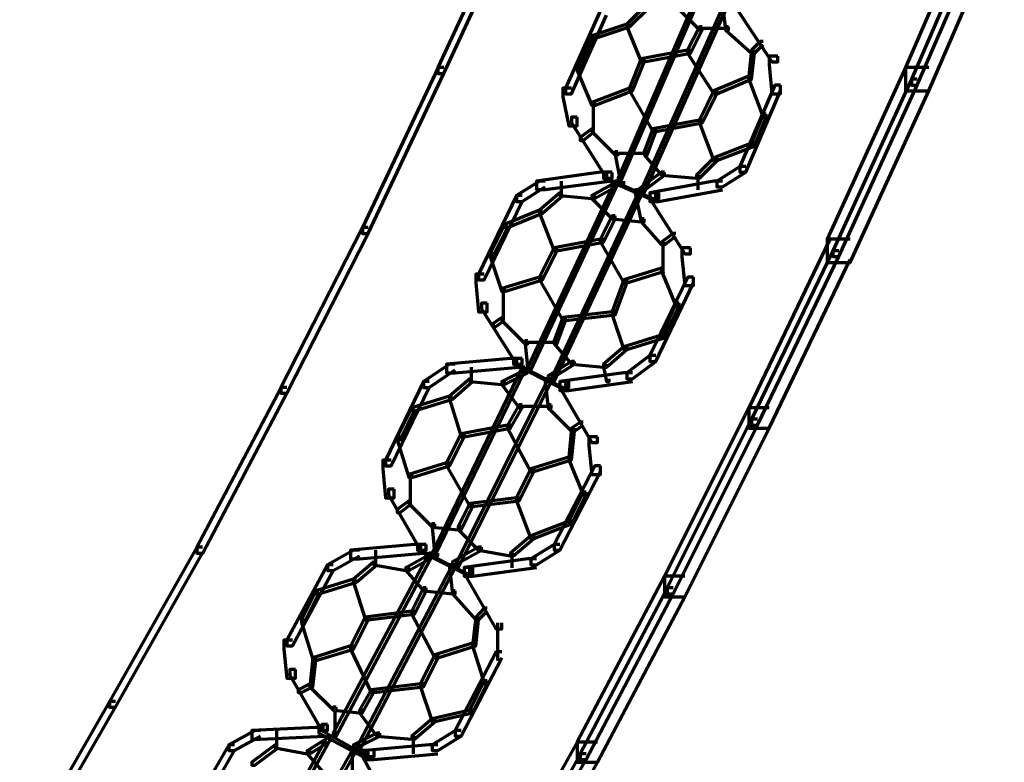
# Model space of a CAD drawing. Units: inches. Extents: x -19.7 to 20.1, y -18.1 to 25.3.
# Drawn here: x -3.4 to -2.3, y 5 to 5.9 of the extents above; entities that cross this region are included whole.
import ezdxf

# ---------------------------------------------------------------- set-up
doc = ezdxf.new("R2010")
doc.units = ezdxf.units.IN
doc.header["$MEASUREMENT"] = 0
doc.layers.add('Layer 1', color=7, linetype='Continuous')

# ---------------------------------------------------------------- blocks, each defined once
blk = doc.blocks.new('block 3')
at = {"layer": 'Layer 1', "color": 7, "lineweight": 70, "true_color": 0xffffff}
for points in [[(-2.2528, 6.0097), (-2.2796, 6.0097), (-2.3661, 5.8098), (-2.3661, 5.783), (-2.3395, 5.783), (-2.2528, 5.9829)], [(-2.8093, 5.9963), (-2.816, 5.9963), (-2.9027, 5.8098), (-2.9027, 5.8031), (-2.896, 5.8031), (-2.8093, 5.9897)], [(-2.266, 5.9963), (-2.2727, 5.9963), (-2.3593, 5.7964), (-2.3593, 5.7897), (-2.3528, 5.7897), (-2.266, 5.9897)], [(-2.5994, 5.8997), (-2.6027, 5.8997), (-2.6959, 5.6831), (-2.6959, 5.6797), (-2.6926, 5.6797), (-2.5994, 5.8965)], [(-2.5694, 5.8864), (-2.5728, 5.8864), (-2.6694, 5.6698), (-2.6694, 5.6664), (-2.666, 5.6664), (-2.5694, 5.883)], [(-2.5728, 5.8864), (-2.5761, 5.8864), (-2.5761, 5.883), (-2.5728, 5.853), (-2.5694, 5.853), (-2.5694, 5.8564)], [(-2.7094, 5.8764), (-2.7158, 5.8764), (-2.7561, 5.7863), (-2.7561, 5.7798), (-2.7493, 5.7798), (-2.7094, 5.8698)], [(-2.6594, 5.883), (-2.6627, 5.883), (-2.686, 5.8597), (-2.686, 5.8564), (-2.6828, 5.8564), (-2.6594, 5.8796)], [(-2.6227, 5.8797), (-2.626, 5.8797), (-2.626, 5.8764), (-2.6027, 5.8531), (-2.5993, 5.8531), (-2.5993, 5.8564)], [(-2.5527, 5.883), (-2.5593, 5.883), (-2.5593, 5.8764), (-2.5195, 5.8164), (-2.5128, 5.8164), (-2.5128, 5.823)], [(-2.6828, 5.8597), (-2.686, 5.8597), (-2.7261, 5.8464), (-2.7261, 5.843), (-2.7229, 5.843), (-2.6828, 5.8564)], [(-2.6828, 5.8597), (-2.686, 5.8597), (-2.686, 5.8564), (-2.6694, 5.8164), (-2.666, 5.8164), (-2.666, 5.8197)], [(-2.5994, 5.8564), (-2.6027, 5.8564), (-2.6161, 5.8297), (-2.6161, 5.8263), (-2.6128, 5.8263), (-2.5994, 5.853)], [(-2.5694, 5.8547), (-2.6027, 5.8547)], [(-2.5694, 5.8564), (-2.5728, 5.8564), (-2.5728, 5.853), (-2.5428, 5.8263), (-2.5394, 5.8263), (-2.5394, 5.8297)], [(-2.7229, 5.8464), (-2.726, 5.8464), (-2.7427, 5.8098), (-2.7427, 5.8064), (-2.7393, 5.8064), (-2.7229, 5.8431)], [(-2.6128, 5.8297), (-2.6161, 5.8297), (-2.6694, 5.8197), (-2.6694, 5.8164), (-2.666, 5.8164), (-2.6128, 5.8263)], [(-2.6128, 5.8297), (-2.6161, 5.8297), (-2.6161, 5.8263), (-2.5861, 5.7798), (-2.5828, 5.7798), (-2.5828, 5.783)], [(-2.5394, 5.8297), (-2.5428, 5.8297), (-2.546, 5.7998), (-2.546, 5.7964), (-2.5428, 5.7964), (-2.5394, 5.8263)], [(-2.5294, 5.8398), (-2.5328, 5.8398), (-2.5428, 5.8297), (-2.5428, 5.8263), (-2.5394, 5.8263), (-2.5294, 5.8363)], [(-2.666, 5.8197), (-2.6694, 5.8197), (-2.6828, 5.7864), (-2.6828, 5.7831), (-2.6794, 5.7831), (-2.666, 5.8164)], [(-2.666, 5.8197), (-2.6694, 5.8197), (-2.6828, 5.7864), (-2.6828, 5.7831), (-2.6794, 5.7831), (-2.666, 5.8164)], [(-2.5128, 5.823), (-2.5227, 5.823), (-2.5227, 5.8131), (-2.5194, 5.7797), (-2.5095, 5.7797), (-2.5095, 5.7896)], [(-2.896, 5.8098), (-2.9025, 5.8098), (-2.9893, 5.6264), (-2.9893, 5.6197), (-2.9826, 5.6197), (-2.896, 5.8031)], [(-2.7393, 5.8098), (-2.7427, 5.8098), (-2.7427, 5.8064), (-2.7261, 5.7664), (-2.7229, 5.7664), (-2.7229, 5.7697)], [(-2.3395, 5.8098), (-2.3661, 5.8098), (-2.4561, 5.6131), (-2.4561, 5.5864), (-2.4295, 5.5864), (-2.3395, 5.7831)], [(-2.5428, 5.7998), (-2.546, 5.7998), (-2.5861, 5.783), (-2.5861, 5.7798), (-2.5828, 5.7798), (-2.5428, 5.7964)], [(-2.5428, 5.7998), (-2.546, 5.7998), (-2.546, 5.7964), (-2.5294, 5.753), (-2.5261, 5.753), (-2.5261, 5.7564)], [(-2.3528, 5.7964), (-2.3593, 5.7964), (-2.4494, 5.5997), (-2.4494, 5.5931), (-2.4428, 5.5931), (-2.3528, 5.7897)], [(-2.7493, 5.7864), (-2.7595, 5.7864), (-2.7595, 5.7764), (-2.7526, 5.7431), (-2.7427, 5.7431), (-2.7427, 5.7531)], [(-2.6794, 5.7864), (-2.6828, 5.7864), (-2.7261, 5.7697), (-2.7261, 5.7664), (-2.7229, 5.7664), (-2.6794, 5.7831)], [(-2.6794, 5.7864), (-2.6828, 5.7864), (-2.6828, 5.7831), (-2.6559, 5.7364), (-2.6528, 5.7364), (-2.6528, 5.7396)], [(-2.5095, 5.7897), (-2.516, 5.7897), (-2.5562, 5.6964), (-2.5562, 5.6898), (-2.5495, 5.6898), (-2.5095, 5.7831)], [(-2.5828, 5.7831), (-2.5861, 5.7831), (-2.6026, 5.7497), (-2.6026, 5.7464), (-2.5994, 5.7464), (-2.5828, 5.7796)], [(-2.5828, 5.7831), (-2.5861, 5.7831), (-2.6026, 5.7497), (-2.6026, 5.7464), (-2.5994, 5.7464), (-2.5828, 5.7796)], [(-2.7244, 5.7696), (-2.7244, 5.7364)], [(-2.7427, 5.7531), (-2.7493, 5.7531), (-2.7493, 5.7464), (-2.7094, 5.6831), (-2.7026, 5.6831), (-2.7026, 5.6897)], [(-2.5261, 5.7564), (-2.5294, 5.7564), (-2.5428, 5.7231), (-2.5428, 5.7198), (-2.5394, 5.7198), (-2.5261, 5.7531)], [(-2.7229, 5.7396), (-2.726, 5.7396), (-2.7393, 5.7298), (-2.7393, 5.7264), (-2.7361, 5.7264), (-2.7229, 5.7364)], [(-2.7229, 5.7396), (-2.726, 5.7396), (-2.726, 5.7364), (-2.6992, 5.7097), (-2.6959, 5.7097), (-2.6959, 5.7131)], [(-2.6528, 5.7396), (-2.6559, 5.7396), (-2.666, 5.7131), (-2.666, 5.7097), (-2.6627, 5.7097), (-2.6528, 5.7364)], [(-2.5994, 5.7497), (-2.6027, 5.7497), (-2.656, 5.7396), (-2.656, 5.7364), (-2.6528, 5.7364), (-2.5994, 5.7464)], [(-2.5994, 5.7497), (-2.6027, 5.7497), (-2.6027, 5.7464), (-2.5861, 5.703), (-2.5828, 5.703), (-2.5828, 5.7063)], [(-2.5394, 5.7231), (-2.5428, 5.7231), (-2.5861, 5.7063), (-2.5861, 5.7031), (-2.5828, 5.7031), (-2.5394, 5.7198)], [(-2.6961, 5.7131), (-2.6993, 5.7131), (-2.6993, 5.7097), (-2.6926, 5.6764), (-2.6894, 5.6764), (-2.6894, 5.6797)], [(-2.6627, 5.7113), (-2.6992, 5.7113)], [(-2.6627, 5.7131), (-2.666, 5.7131), (-2.666, 5.7097), (-2.6461, 5.6864), (-2.6428, 5.6864), (-2.6428, 5.6897)], [(-2.5828, 5.7063), (-2.5861, 5.7063), (-2.606, 5.6864), (-2.606, 5.6831), (-2.6026, 5.6831), (-2.5828, 5.703)], [(-2.5495, 5.6964), (-2.556, 5.6964), (-2.5828, 5.6797), (-2.5828, 5.673), (-2.5761, 5.673), (-2.5495, 5.6898)], [(-2.7061, 5.6898), (-2.716, 5.6898), (-2.7894, 5.6796), (-2.7894, 5.6699), (-2.7794, 5.6699), (-2.7061, 5.6796)], [(-2.7061, 5.6898), (-2.7127, 5.6898), (-2.7127, 5.6831), (-2.6594, 5.6598), (-2.6527, 5.6598), (-2.6527, 5.6663)], [(-2.7027, 5.6898), (-2.7092, 5.6898), (-2.7092, 5.6831), (-2.656, 5.6598), (-2.6492, 5.6598), (-2.6492, 5.6663)], [(-2.6428, 5.6898), (-2.6461, 5.6898), (-2.6727, 5.6699), (-2.6727, 5.6663), (-2.6694, 5.6663), (-2.6428, 5.6863)], [(-2.6428, 5.6898), (-2.6461, 5.6898), (-2.6461, 5.6863), (-2.606, 5.6831), (-2.6026, 5.6831), (-2.6026, 5.6863)], [(-2.6044, 5.6864), (-2.6044, 5.6696)], [(-2.7794, 5.6797), (-2.7859, 5.6797), (-2.8126, 5.6631), (-2.8126, 5.6564), (-2.806, 5.6564), (-2.7794, 5.6731)], [(-2.6961, 5.6797), (-2.6993, 5.6797), (-2.7994, 5.4664), (-2.7994, 5.463), (-2.7961, 5.463), (-2.6961, 5.6764)], [(-2.7611, 5.6797), (-2.7611, 5.6629)], [(-2.6926, 5.6797), (-2.6961, 5.6797), (-2.7261, 5.6631), (-2.7261, 5.6598), (-2.7229, 5.6598), (-2.6926, 5.6764)], [(-2.5761, 5.6797), (-2.5861, 5.6797), (-2.6594, 5.6664), (-2.6594, 5.6564), (-2.6494, 5.6564), (-2.5761, 5.6698)], [(-2.806, 5.6631), (-2.8126, 5.6631), (-2.856, 5.573), (-2.856, 5.5664), (-2.8494, 5.5664), (-2.806, 5.6564)], [(-2.7595, 5.6663), (-2.7627, 5.6663), (-2.786, 5.6464), (-2.786, 5.643), (-2.7827, 5.643), (-2.7595, 5.663)], [(-2.6694, 5.6663), (-2.6727, 5.6663), (-2.7727, 5.4531), (-2.7727, 5.4497), (-2.7694, 5.4497), (-2.6694, 5.663)], [(-2.7595, 5.6663), (-2.7627, 5.6663), (-2.7627, 5.663), (-2.7261, 5.6598), (-2.7229, 5.6598), (-2.7229, 5.663)], [(-2.7229, 5.6631), (-2.726, 5.6631), (-2.726, 5.6598), (-2.7027, 5.6364), (-2.6992, 5.6364), (-2.6992, 5.6397)], [(-2.6727, 5.6698), (-2.6762, 5.6698), (-2.6762, 5.6663), (-2.6694, 5.633), (-2.666, 5.633), (-2.666, 5.6363)], [(-2.6528, 5.6663), (-2.6594, 5.6663), (-2.6594, 5.6598), (-2.6194, 5.5963), (-2.6127, 5.5963), (-2.6127, 5.6031)], [(-2.7827, 5.6464), (-2.786, 5.6464), (-2.8261, 5.6298), (-2.8261, 5.6264), (-2.8227, 5.6264), (-2.7827, 5.643)], [(-2.7827, 5.6464), (-2.786, 5.6464), (-2.786, 5.643), (-2.7694, 5.5997), (-2.7661, 5.5997), (-2.7661, 5.6031)], [(-2.6993, 5.6397), (-2.7027, 5.6397), (-2.716, 5.6131), (-2.716, 5.6098), (-2.7128, 5.6098), (-2.6993, 5.6363)], [(-2.6993, 5.6397), (-2.7027, 5.6397), (-2.7027, 5.6363), (-2.6694, 5.633), (-2.666, 5.633), (-2.666, 5.6363)], [(-2.9826, 5.6264), (-2.9892, 5.6264), (-3.0827, 5.4431), (-3.0827, 5.4364), (-3.0759, 5.4364), (-2.9826, 5.6197)], [(-2.8227, 5.6298), (-2.8261, 5.6298), (-2.8425, 5.5963), (-2.8425, 5.5931), (-2.8393, 5.5931), (-2.8227, 5.6264)], [(-2.666, 5.6364), (-2.6694, 5.6364), (-2.6694, 5.633), (-2.6461, 5.6064), (-2.6426, 5.6064), (-2.6426, 5.6098)], [(-2.6295, 5.6197), (-2.6327, 5.6197), (-2.6461, 5.6097), (-2.6461, 5.6065), (-2.6428, 5.6065), (-2.6295, 5.6164)], [(-2.7128, 5.6131), (-2.716, 5.6131), (-2.7694, 5.6031), (-2.7694, 5.5997), (-2.7661, 5.5997), (-2.7128, 5.6098)], [(-2.7128, 5.6131), (-2.716, 5.6131), (-2.716, 5.6098), (-2.6893, 5.5631), (-2.686, 5.5631), (-2.686, 5.5664)], [(-2.6444, 5.6098), (-2.6444, 5.5763)], [(-2.4295, 5.6131), (-2.4528, 5.6131), (-2.546, 5.4198), (-2.546, 5.3964), (-2.5227, 5.3964), (-2.4295, 5.5898)], [(-2.8393, 5.5964), (-2.8427, 5.5964), (-2.8427, 5.5931), (-2.8293, 5.5532), (-2.8261, 5.5532), (-2.8261, 5.5564)], [(-2.7661, 5.6031), (-2.7694, 5.6031), (-2.7859, 5.5697), (-2.7859, 5.5665), (-2.7827, 5.5665), (-2.7661, 5.5997)], [(-2.7661, 5.6031), (-2.7694, 5.6031), (-2.7859, 5.5697), (-2.7859, 5.5665), (-2.7827, 5.5665), (-2.7661, 5.5997)], [(-2.6128, 5.6031), (-2.6227, 5.6031), (-2.6227, 5.593), (-2.6193, 5.5598), (-2.6095, 5.5598), (-2.6095, 5.5697)], [(-2.4428, 5.5997), (-2.4494, 5.5997), (-2.5428, 5.4065), (-2.5428, 5.3998), (-2.5361, 5.3998), (-2.4428, 5.5931)], [(-2.8494, 5.5731), (-2.8593, 5.5731), (-2.8593, 5.5631), (-2.856, 5.5298), (-2.8461, 5.5298), (-2.8461, 5.5397)], [(-2.7827, 5.5697), (-2.786, 5.5697), (-2.8294, 5.5564), (-2.8294, 5.5531), (-2.8261, 5.5531), (-2.7827, 5.5664)], [(-2.7827, 5.5697), (-2.786, 5.5697), (-2.786, 5.5664), (-2.7594, 5.5199), (-2.7561, 5.5199), (-2.7561, 5.5232)], [(-2.6428, 5.5798), (-2.6461, 5.5798), (-2.6894, 5.5665), (-2.6894, 5.5631), (-2.686, 5.5631), (-2.6428, 5.5763)], [(-2.6095, 5.5697), (-2.616, 5.5697), (-2.6594, 5.4798), (-2.6594, 5.473), (-2.6528, 5.473), (-2.6095, 5.5631)], [(-2.6428, 5.5798), (-2.6461, 5.5798), (-2.6461, 5.5763), (-2.6295, 5.5365), (-2.626, 5.5365), (-2.626, 5.5397)], [(-2.686, 5.5664), (-2.6894, 5.5664), (-2.7027, 5.5298), (-2.7027, 5.5265), (-2.6993, 5.5265), (-2.686, 5.563)], [(-2.686, 5.5664), (-2.6894, 5.5664), (-2.7027, 5.5298), (-2.7027, 5.5265), (-2.6993, 5.5265), (-2.686, 5.563)], [(-2.8278, 5.5564), (-2.8278, 5.5199)], [(-2.8461, 5.5397), (-2.8527, 5.5397), (-2.8527, 5.5332), (-2.8126, 5.4697), (-2.8059, 5.4697), (-2.8059, 5.4763)], [(-2.626, 5.5397), (-2.6295, 5.5397), (-2.6459, 5.5031), (-2.6459, 5.4997), (-2.6428, 5.4997), (-2.626, 5.5364)], [(-2.6993, 5.5298), (-2.7027, 5.5298), (-2.7595, 5.5232), (-2.7595, 5.5197), (-2.7561, 5.5197), (-2.6993, 5.5265)], [(-2.6993, 5.5298), (-2.7027, 5.5298), (-2.7027, 5.5265), (-2.6893, 5.4864), (-2.686, 5.4864), (-2.686, 5.4898)], [(-2.8261, 5.5232), (-2.8294, 5.5232), (-2.8393, 5.5164), (-2.8393, 5.513), (-2.836, 5.513), (-2.8261, 5.5198)], [(-2.8261, 5.5232), (-2.8294, 5.5232), (-2.8294, 5.5198), (-2.8026, 5.4931), (-2.7994, 5.4931), (-2.7994, 5.4965)], [(-2.7561, 5.5232), (-2.7595, 5.5232), (-2.7694, 5.4965), (-2.7694, 5.4931), (-2.7661, 5.4931), (-2.7561, 5.5198)], [(-2.6428, 5.5031), (-2.6461, 5.5031), (-2.6894, 5.4898), (-2.6894, 5.4864), (-2.686, 5.4864), (-2.6428, 5.4998)], [(-2.7994, 5.4965), (-2.8027, 5.4965), (-2.8027, 5.4931), (-2.7994, 5.4631), (-2.7961, 5.4631), (-2.7961, 5.4664)], [(-2.7661, 5.4947), (-2.8026, 5.4947)], [(-2.7661, 5.4965), (-2.7694, 5.4965), (-2.7694, 5.4931), (-2.7493, 5.4698), (-2.746, 5.4698), (-2.746, 5.473)], [(-2.686, 5.4898), (-2.6894, 5.4898), (-2.7128, 5.4699), (-2.7128, 5.4663), (-2.7094, 5.4663), (-2.686, 5.4864)], [(-2.6528, 5.4798), (-2.6594, 5.4798), (-2.6859, 5.4598), (-2.6859, 5.4531), (-2.6794, 5.4531), (-2.6528, 5.473)], [(-2.8827, 5.4698), (-2.8892, 5.4698), (-2.9193, 5.4499), (-2.9193, 5.4431), (-2.9127, 5.4431), (-2.8827, 5.4631)], [(-2.8093, 5.4763), (-2.8194, 5.4763), (-2.8928, 5.4698), (-2.8928, 5.4597), (-2.8827, 5.4597), (-2.8093, 5.4664)], [(-2.8093, 5.4763), (-2.816, 5.4763), (-2.816, 5.4698), (-2.7627, 5.4431), (-2.7559, 5.4431), (-2.7559, 5.4499)], [(-2.806, 5.4763), (-2.8126, 5.4763), (-2.8126, 5.4698), (-2.7595, 5.4431), (-2.7526, 5.4431), (-2.7526, 5.4499)], [(-2.746, 5.473), (-2.7493, 5.473), (-2.776, 5.4564), (-2.776, 5.4531), (-2.7727, 5.4531), (-2.746, 5.4697)], [(-2.746, 5.473), (-2.7493, 5.473), (-2.7493, 5.4697), (-2.7128, 5.4664), (-2.7094, 5.4664), (-2.7094, 5.4697)], [(-2.7094, 5.4698), (-2.7128, 5.4698), (-2.7128, 5.4664), (-2.7094, 5.4499), (-2.7061, 5.4499), (-2.7061, 5.4531)], [(-2.8027, 5.4664), (-2.806, 5.4664), (-2.9093, 5.2531), (-2.9093, 5.2498), (-2.906, 5.2498), (-2.8027, 5.4631)], [(-2.8644, 5.4664), (-2.8644, 5.4497)], [(-2.7994, 5.4631), (-2.8027, 5.4631), (-2.8294, 5.4497), (-2.8294, 5.4464), (-2.8261, 5.4464), (-2.7994, 5.4597)], [(-2.6794, 5.4597), (-2.6894, 5.4597), (-2.7627, 5.4497), (-2.7627, 5.4397), (-2.7527, 5.4397), (-2.6794, 5.4497)], [(-2.9127, 5.4497), (-2.9193, 5.4497), (-2.9627, 5.3598), (-2.9627, 5.3531), (-2.9561, 5.3531), (-2.9127, 5.4431)], [(-2.8628, 5.4531), (-2.8659, 5.4531), (-2.8894, 5.4331), (-2.8894, 5.4297), (-2.886, 5.4297), (-2.8628, 5.4497)], [(-2.7727, 5.4531), (-2.776, 5.4531), (-2.8826, 5.2398), (-2.8826, 5.2364), (-2.8793, 5.2364), (-2.7727, 5.4497)], [(-2.8628, 5.4531), (-2.8659, 5.4531), (-2.8659, 5.4497), (-2.8294, 5.4464), (-2.8261, 5.4464), (-2.8261, 5.4497)], [(-2.8261, 5.4497), (-2.8294, 5.4497), (-2.8294, 5.4464), (-2.8093, 5.4198), (-2.806, 5.4198), (-2.806, 5.4231)], [(-2.776, 5.4531), (-2.7794, 5.4531), (-2.7794, 5.4497), (-2.776, 5.4198), (-2.7727, 5.4198), (-2.7727, 5.4231)], [(-2.7561, 5.4497), (-2.7626, 5.4497), (-2.7626, 5.4431), (-2.7261, 5.3798), (-2.7194, 5.3798), (-2.7194, 5.3866)], [(-3.076, 5.4431), (-3.0825, 5.4431), (-3.1793, 5.2598), (-3.1793, 5.2531), (-3.1725, 5.2531), (-3.076, 5.4364)], [(-2.886, 5.4331), (-2.8894, 5.4331), (-2.9327, 5.4198), (-2.9327, 5.4164), (-2.9294, 5.4164), (-2.886, 5.4297)], [(-2.886, 5.4331), (-2.8894, 5.4331), (-2.8894, 5.4297), (-2.876, 5.3864), (-2.8726, 5.3864), (-2.8726, 5.3899)], [(-2.806, 5.4231), (-2.8093, 5.4231), (-2.8227, 5.3997), (-2.8227, 5.3964), (-2.8194, 5.3964), (-2.806, 5.4198)], [(-2.7727, 5.4231), (-2.776, 5.4231), (-2.776, 5.4198), (-2.7493, 5.3931), (-2.746, 5.3931), (-2.746, 5.3964)], [(-2.9294, 5.4198), (-2.9327, 5.4198), (-2.9492, 5.3866), (-2.9492, 5.3831), (-2.946, 5.3831), (-2.9294, 5.4165)], [(-2.7727, 5.4214), (-2.8093, 5.4214)], [(-2.5227, 5.4198), (-2.546, 5.4198), (-2.6428, 5.2265), (-2.6428, 5.2031), (-2.6193, 5.2031), (-2.5227, 5.3964)], [(-2.7361, 5.4032), (-2.7392, 5.4032), (-2.7493, 5.3965), (-2.7493, 5.3931), (-2.746, 5.3931), (-2.7361, 5.3997)], [(-2.5361, 5.4065), (-2.5427, 5.4065), (-2.6395, 5.2132), (-2.6395, 5.2065), (-2.6326, 5.2065), (-2.5361, 5.3998)], [(-2.8726, 5.3898), (-2.8761, 5.3898), (-2.8927, 5.3565), (-2.8927, 5.3531), (-2.8894, 5.3531), (-2.8726, 5.3865)], [(-2.8726, 5.3898), (-2.8761, 5.3898), (-2.8927, 5.3565), (-2.8927, 5.3531), (-2.8894, 5.3531), (-2.8726, 5.3865)], [(-2.8194, 5.3997), (-2.8227, 5.3997), (-2.8761, 5.3898), (-2.8761, 5.3865), (-2.8726, 5.3865), (-2.8194, 5.3964)], [(-2.8194, 5.3997), (-2.8227, 5.3997), (-2.8227, 5.3964), (-2.796, 5.3464), (-2.7925, 5.3464), (-2.7925, 5.3498)], [(-2.746, 5.3964), (-2.7493, 5.3964), (-2.7526, 5.3631), (-2.7526, 5.3599), (-2.7493, 5.3599), (-2.746, 5.3931)], [(-2.946, 5.3865), (-2.9492, 5.3865), (-2.9492, 5.3831), (-2.936, 5.3398), (-2.9327, 5.3398), (-2.9327, 5.3432)], [(-2.7194, 5.3865), (-2.7295, 5.3865), (-2.7295, 5.3764), (-2.726, 5.3432), (-2.716, 5.3432), (-2.716, 5.3531)], [(-2.9561, 5.3598), (-2.966, 5.3598), (-2.966, 5.3497), (-2.9627, 5.3165), (-2.9528, 5.3165), (-2.9528, 5.3265)], [(-2.8894, 5.3565), (-2.8928, 5.3565), (-2.936, 5.3432), (-2.936, 5.3398), (-2.9327, 5.3398), (-2.8894, 5.3531)], [(-2.8894, 5.3565), (-2.8928, 5.3565), (-2.8928, 5.3531), (-2.8659, 5.3065), (-2.8628, 5.3065), (-2.8628, 5.3098)], [(-2.7493, 5.3631), (-2.7526, 5.3631), (-2.7961, 5.3498), (-2.7961, 5.3465), (-2.7927, 5.3465), (-2.7493, 5.3599)], [(-2.7493, 5.3631), (-2.7526, 5.3631), (-2.7526, 5.3599), (-2.7361, 5.3198), (-2.7327, 5.3198), (-2.7327, 5.3231)], [(-2.7927, 5.3498), (-2.7961, 5.3498), (-2.8126, 5.3165), (-2.8126, 5.3131), (-2.8093, 5.3131), (-2.7927, 5.3465)], [(-2.7927, 5.3498), (-2.7961, 5.3498), (-2.8126, 5.3165), (-2.8126, 5.3131), (-2.8093, 5.3131), (-2.7927, 5.3465)], [(-2.716, 5.3531), (-2.7227, 5.3531), (-2.7694, 5.2631), (-2.7694, 5.2565), (-2.7627, 5.2565), (-2.716, 5.3465)], [(-2.9343, 5.3432), (-2.9343, 5.3098)], [(-2.9528, 5.3265), (-2.9592, 5.3265), (-2.9592, 5.3198), (-2.9228, 5.2565), (-2.916, 5.2565), (-2.916, 5.2631)], [(-2.7327, 5.3231), (-2.7361, 5.3231), (-2.7526, 5.2898), (-2.7526, 5.2865), (-2.7493, 5.2865), (-2.7327, 5.3198)], [(-2.9327, 5.3131), (-2.936, 5.3131), (-2.9493, 5.3031), (-2.9493, 5.2998), (-2.946, 5.2998), (-2.9327, 5.3098)], [(-2.9327, 5.3131), (-2.936, 5.3131), (-2.936, 5.3098), (-2.9091, 5.2831), (-2.906, 5.2831), (-2.906, 5.2865)], [(-2.8628, 5.3098), (-2.8659, 5.3098), (-2.8793, 5.2832), (-2.8793, 5.2797), (-2.8761, 5.2797), (-2.8628, 5.3064)], [(-2.8093, 5.3165), (-2.8126, 5.3165), (-2.866, 5.3098), (-2.866, 5.3065), (-2.8628, 5.3065), (-2.8093, 5.3131)], [(-2.8093, 5.3165), (-2.8126, 5.3165), (-2.8126, 5.3131), (-2.7961, 5.2698), (-2.7927, 5.2698), (-2.7927, 5.2731)], [(-2.7493, 5.2898), (-2.7526, 5.2898), (-2.7961, 5.2731), (-2.7961, 5.2698), (-2.7927, 5.2698), (-2.7493, 5.2865)], [(-2.906, 5.2865), (-2.9093, 5.2865), (-2.9093, 5.283), (-2.8793, 5.2798), (-2.8761, 5.2798), (-2.8761, 5.283)], [(-2.906, 5.2865), (-2.9093, 5.2865), (-2.9093, 5.283), (-2.906, 5.2498), (-2.9027, 5.2498), (-2.9027, 5.2531)], [(-2.8761, 5.2831), (-2.8792, 5.2831), (-2.8792, 5.2798), (-2.856, 5.2565), (-2.8527, 5.2565), (-2.8527, 5.2598)], [(-2.7927, 5.2731), (-2.7961, 5.2731), (-2.8194, 5.2531), (-2.8194, 5.2498), (-2.8161, 5.2498), (-2.7927, 5.2698)], [(-3.1726, 5.2598), (-3.1792, 5.2598), (-3.2793, 5.0831), (-3.2793, 5.0766), (-3.2727, 5.0766), (-3.1726, 5.2531)], [(-2.9927, 5.2565), (-2.9992, 5.2565), (-3.0292, 5.2398), (-3.0292, 5.2331), (-3.0227, 5.2331), (-2.9927, 5.2498)], [(-2.9093, 5.2531), (-2.9127, 5.2531), (-3.0227, 5.0466), (-3.0227, 5.0431), (-3.0192, 5.0431), (-2.9093, 5.2498)], [(-2.9193, 5.2631), (-2.9294, 5.2631), (-3.0028, 5.2565), (-3.0028, 5.2464), (-2.9927, 5.2464), (-2.9193, 5.2531)], [(-2.9744, 5.2565), (-2.9744, 5.2398)], [(-2.906, 5.2531), (-2.9093, 5.2531), (-2.9393, 5.2364), (-2.9393, 5.2332), (-2.936, 5.2332), (-2.906, 5.2498)], [(-2.9193, 5.2631), (-2.9259, 5.2631), (-2.9259, 5.2565), (-2.8726, 5.2299), (-2.8659, 5.2299), (-2.8659, 5.2364)], [(-2.916, 5.2631), (-2.9226, 5.2631), (-2.9226, 5.2565), (-2.8693, 5.2299), (-2.8627, 5.2299), (-2.8627, 5.2364)], [(-2.8527, 5.2598), (-2.856, 5.2598), (-2.886, 5.2431), (-2.886, 5.2398), (-2.8827, 5.2398), (-2.8527, 5.2565)], [(-2.8527, 5.2598), (-2.856, 5.2598), (-2.856, 5.2565), (-2.8194, 5.2498), (-2.8161, 5.2498), (-2.8161, 5.2531)], [(-2.8177, 5.2531), (-2.8177, 5.2364)], [(-2.7627, 5.2631), (-2.7694, 5.2631), (-2.7961, 5.2464), (-2.7961, 5.2398), (-2.7894, 5.2398), (-2.7627, 5.2565)], [(-2.9727, 5.2431), (-2.976, 5.2431), (-2.9993, 5.2232), (-2.9993, 5.2199), (-2.996, 5.2199), (-2.9727, 5.2398)], [(-2.9727, 5.2431), (-2.976, 5.2431), (-2.976, 5.2398), (-2.9393, 5.2331), (-2.936, 5.2331), (-2.936, 5.2365)], [(-2.7894, 5.2465), (-2.7994, 5.2465), (-2.8726, 5.2365), (-2.8726, 5.2265), (-2.8628, 5.2265), (-2.7894, 5.2365)], [(-3.0227, 5.2398), (-3.0292, 5.2398), (-3.076, 5.1532), (-3.076, 5.1466), (-3.0694, 5.1466), (-3.0227, 5.2332)], [(-2.8827, 5.2398), (-2.886, 5.2398), (-2.996, 5.0298), (-2.996, 5.0266), (-2.9926, 5.0266), (-2.8827, 5.2365)], [(-2.936, 5.2365), (-2.9393, 5.2365), (-2.9393, 5.2332), (-2.9193, 5.2099), (-2.916, 5.2099), (-2.916, 5.2131)], [(-2.886, 5.2398), (-2.8894, 5.2398), (-2.8894, 5.2365), (-2.886, 5.2065), (-2.8827, 5.2065), (-2.8827, 5.2099)], [(-2.866, 5.2365), (-2.8726, 5.2365), (-2.8726, 5.2299), (-2.836, 5.1664), (-2.8294, 5.1664), (-2.8294, 5.1732)], [(-2.996, 5.2232), (-2.9993, 5.2232), (-3.0426, 5.2099), (-3.0426, 5.2064), (-3.0394, 5.2064), (-2.996, 5.2199)], [(-2.996, 5.2232), (-2.9993, 5.2232), (-2.9993, 5.2199), (-2.9859, 5.1765), (-2.9826, 5.1765), (-2.9826, 5.1798)], [(-2.6194, 5.2265), (-2.6428, 5.2265), (-2.7427, 5.0366), (-2.7427, 5.0133), (-2.7194, 5.0133), (-2.6194, 5.2031)], [(-3.0394, 5.2099), (-3.0426, 5.2099), (-3.0592, 5.1765), (-3.0592, 5.1732), (-3.056, 5.1732), (-3.0394, 5.2065)], [(-2.916, 5.2132), (-2.9193, 5.2132), (-2.9327, 5.1865), (-2.9327, 5.1832), (-2.9294, 5.1832), (-2.916, 5.2099)], [(-2.916, 5.2132), (-2.9193, 5.2132), (-2.9193, 5.2099), (-2.886, 5.2065), (-2.8827, 5.2065), (-2.8827, 5.2099)], [(-2.8827, 5.2099), (-2.886, 5.2099), (-2.886, 5.2065), (-2.8593, 5.1765), (-2.856, 5.1765), (-2.856, 5.1798)], [(-2.6327, 5.2132), (-2.6393, 5.2132), (-2.7393, 5.0231), (-2.7393, 5.0165), (-2.7327, 5.0165), (-2.6327, 5.2065)], [(-2.9294, 5.1865), (-2.9327, 5.1865), (-2.986, 5.1798), (-2.986, 5.1765), (-2.9826, 5.1765), (-2.9294, 5.1831)], [(-2.9294, 5.1865), (-2.9327, 5.1865), (-2.9327, 5.1831), (-2.906, 5.1331), (-2.9027, 5.1331), (-2.9027, 5.1365)], [(-2.8461, 5.1898), (-2.8494, 5.1898), (-2.8593, 5.1798), (-2.8593, 5.1765), (-2.856, 5.1765), (-2.8461, 5.1865)], [(-3.056, 5.1765), (-3.0593, 5.1765), (-3.0593, 5.173), (-3.0459, 5.1298), (-3.0426, 5.1298), (-3.0426, 5.1331)], [(-2.9826, 5.1798), (-2.986, 5.1798), (-3.0026, 5.1466), (-3.0026, 5.1431), (-2.9993, 5.1431), (-2.9826, 5.1765)], [(-2.9826, 5.1798), (-2.986, 5.1798), (-3.0026, 5.1466), (-3.0026, 5.1431), (-2.9993, 5.1431), (-2.9826, 5.1765)], [(-2.856, 5.1798), (-2.8593, 5.1798), (-2.8627, 5.1499), (-2.8627, 5.1466), (-2.8593, 5.1466), (-2.856, 5.1765)], [(-2.8344, 5.173), (-2.8344, 5.1298)], [(-3.0694, 5.1532), (-3.0793, 5.1532), (-3.0793, 5.1431), (-3.0759, 5.1098), (-3.0659, 5.1098), (-3.0659, 5.1198)], [(-2.9993, 5.1466), (-3.0028, 5.1466), (-3.046, 5.1331), (-3.046, 5.1298), (-3.0426, 5.1298), (-2.9993, 5.1431)], [(-2.9993, 5.1466), (-3.0028, 5.1466), (-3.0028, 5.1431), (-2.9793, 5.0931), (-2.9759, 5.0931), (-2.9759, 5.0964)], [(-2.8593, 5.1499), (-2.8628, 5.1499), (-2.906, 5.1365), (-2.906, 5.1331), (-2.9027, 5.1331), (-2.8593, 5.1466)], [(-2.8593, 5.1499), (-2.8628, 5.1499), (-2.8628, 5.1466), (-2.8493, 5.1032), (-2.8461, 5.1032), (-2.8461, 5.1065)], [(-3.0426, 5.1331), (-3.046, 5.1331), (-3.0493, 5.1032), (-3.0493, 5.0998), (-3.046, 5.0998), (-3.0426, 5.1298)], [(-2.9027, 5.1365), (-2.906, 5.1365), (-2.9226, 5.1032), (-2.9226, 5.0998), (-2.9193, 5.0998), (-2.9027, 5.1332)], [(-2.9027, 5.1365), (-2.906, 5.1365), (-2.9226, 5.1032), (-2.9226, 5.0998), (-2.9193, 5.0998), (-2.9027, 5.1332)], [(-2.8294, 5.1398), (-2.8359, 5.1398), (-2.8827, 5.0498), (-2.8827, 5.0433), (-2.8761, 5.0433), (-2.8294, 5.1332)], [(-3.0659, 5.1198), (-3.0727, 5.1198), (-3.0727, 5.1131), (-3.0359, 5.0498), (-3.0293, 5.0498), (-3.0293, 5.0565)], [(-2.8461, 5.1065), (-2.8494, 5.1065), (-2.8659, 5.0732), (-2.8659, 5.07), (-2.8628, 5.07), (-2.8461, 5.1032)], [(-3.046, 5.1032), (-3.0494, 5.1032), (-3.0628, 5.0964), (-3.0628, 5.0931), (-3.0593, 5.0931), (-3.046, 5.0998)], [(-3.046, 5.1032), (-3.0494, 5.1032), (-3.0494, 5.0998), (-3.0226, 5.0732), (-3.0194, 5.0732), (-3.0194, 5.0765)], [(-2.976, 5.0964), (-2.9793, 5.0964), (-2.9927, 5.0732), (-2.9927, 5.07), (-2.9893, 5.07), (-2.976, 5.0932)], [(-2.9193, 5.1032), (-2.9228, 5.1032), (-2.9793, 5.0964), (-2.9793, 5.0931), (-2.976, 5.0931), (-2.9193, 5.0998)], [(-2.9193, 5.1032), (-2.9228, 5.1032), (-2.9228, 5.0998), (-2.9091, 5.0599), (-2.906, 5.0599), (-2.906, 5.0632)], [(-3.2727, 5.0831), (-3.2793, 5.0831), (-3.3825, 4.9031), (-3.3825, 4.8965), (-3.3761, 4.8965), (-3.2727, 5.0766)], [(-3.0194, 5.0765), (-3.0227, 5.0765), (-3.0227, 5.0732), (-2.9927, 5.07), (-2.9893, 5.07), (-2.9893, 5.0732)], [(-3.0209, 5.0765), (-3.0209, 5.0399)], [(-2.9893, 5.0732), (-2.9926, 5.0732), (-2.9926, 5.0698), (-2.9727, 5.0432), (-2.9693, 5.0432), (-2.9693, 5.0465)], [(-2.8628, 5.0732), (-2.8659, 5.0732), (-2.9093, 5.0632), (-2.9093, 5.0599), (-2.906, 5.0599), (-2.8628, 5.0698)], [(-2.906, 5.0632), (-2.9093, 5.0632), (-2.9327, 5.0433), (-2.9327, 5.0398), (-2.9294, 5.0398), (-2.906, 5.0598)], [(-3.106, 5.0498), (-3.1126, 5.0498), (-3.1426, 5.0333), (-3.1426, 5.0266), (-3.136, 5.0266), (-3.106, 5.0433)], [(-3.0327, 5.0532), (-3.0426, 5.0532), (-3.116, 5.0498), (-3.116, 5.0399), (-3.106, 5.0399), (-3.0327, 5.0432)], [(-3.0877, 5.0498), (-3.0877, 5.0299)], [(-3.0327, 5.0532), (-3.0393, 5.0532), (-3.0393, 5.0465), (-2.9893, 5.0198), (-2.9826, 5.0198), (-2.9826, 5.0266)], [(-3.0293, 5.0565), (-3.0358, 5.0565), (-3.0358, 5.0498), (-2.9826, 5.0198), (-2.9759, 5.0198), (-2.9759, 5.0266)], [(-2.8761, 5.0498), (-2.8826, 5.0498), (-2.9091, 5.0333), (-2.9091, 5.0266), (-2.9027, 5.0266), (-2.8761, 5.0433)], [(-3.026, 5.0432), (-3.0293, 5.0432), (-3.1427, 4.8366), (-3.1427, 4.8332), (-3.1394, 4.8332), (-3.026, 5.0399)], [(-3.0227, 5.0432), (-3.026, 5.0432), (-3.0526, 5.0265), (-3.0526, 5.0231), (-3.0494, 5.0231), (-3.0227, 5.0399)], [(-2.9693, 5.0465), (-2.9727, 5.0465), (-2.9993, 5.0333), (-2.9993, 5.0298), (-2.996, 5.0298), (-2.9693, 5.0432)], [(-2.9693, 5.0465), (-2.9727, 5.0465), (-2.9727, 5.0432), (-2.9327, 5.0399), (-2.9293, 5.0399), (-2.9293, 5.0432)], [(-2.931, 5.0432), (-2.931, 5.0231)], [(-3.136, 5.0333), (-3.1426, 5.0333), (-3.1926, 4.9465), (-3.1926, 4.9398), (-3.1859, 4.9398), (-3.136, 5.0266)], [(-3.086, 5.0333), (-3.0892, 5.0333), (-3.116, 5.0133), (-3.116, 5.0098), (-3.1126, 5.0098), (-3.086, 5.0298)], [(-2.996, 5.0298), (-2.9993, 5.0298), (-3.116, 4.8232), (-3.116, 4.8199), (-3.1126, 4.8199), (-2.996, 5.0265)], [(-3.086, 5.0333), (-3.0892, 5.0333), (-3.0892, 5.0298), (-3.0526, 5.0231), (-3.0494, 5.0231), (-3.0494, 5.0266)], [(-3.0011, 5.0298), (-3.0011, 4.9965)], [(-2.9027, 5.0333), (-2.9127, 5.0333), (-2.986, 5.0266), (-2.986, 5.0165), (-2.976, 5.0165), (-2.9027, 5.0231)], [(-2.7194, 5.0365), (-2.7427, 5.0365), (-2.8494, 4.8465), (-2.8494, 4.8231), (-2.8261, 4.8231), (-2.7194, 5.0132)], [(-3.0494, 5.0266), (-3.0526, 5.0266), (-3.0526, 5.0231), (-3.0327, 4.9999), (-3.0293, 4.9999), (-3.0293, 5.0031)], [(-2.9826, 5.0266), (-2.9892, 5.0266), (-2.9892, 5.0198), (-2.9528, 4.9533), (-2.946, 4.9533), (-2.946, 4.9599)], [(-2.7327, 5.0231), (-2.7392, 5.0231), (-2.8461, 4.8333), (-2.8461, 4.8265), (-2.8393, 4.8265), (-2.7327, 5.0165)]]:
    blk.add_lwpolyline(points, dxfattribs=at)
blk = doc.blocks.new('block 2')
at = {"layer": 'Layer 1'}
blk.add_blockref('block 3', (0, 0), dxfattribs=at)

msp = doc.modelspace()

# ---------------------------------------------------------------- block references
at = {"layer": 'Layer 1'}
msp.add_blockref('block 2', (0, 0), dxfattribs=at)

doc.saveas('drawing.dxf')
